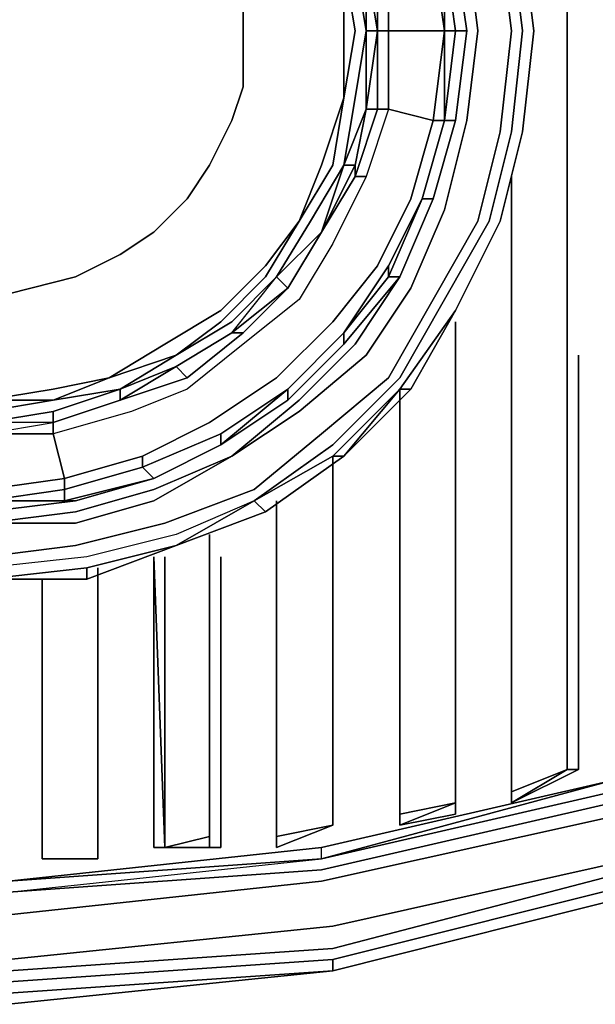
# Model space of a CAD drawing. Units: millimetres. Extents: x 0 to 7, y -16 to 0.
# Drawn here: x 3.5 to 4.5, y -16 to -14.3 of the extents above; entities that cross this region are included whole.
import ezdxf

# ---------------------------------------------------------------- set-up
doc = ezdxf.new("R2010")
doc.units = ezdxf.units.MM
doc.layers.get('0').update_dxf_attribs({"true_color": 0x5890e1})

msp = doc.modelspace()

# ---------------------------------------------------------------- linework, layer by layer
at = {"color": 215}
for points in [[(3.5126, -15.9664), (4.0848, -15.9073), (4.6176, -15.7885), (5.111, -15.5716), (5.5649, -15.2951), (5.9789, -14.9403), (6.3342, -14.5258), (6.6107, -14.0719), (6.8276, -13.5785), (6.9459, -13.0452), (6.9261, -12.5518), (6.9261, -12.5321), (6.9261, -12.5124), (6.9064, -12.5124), (6.8867, -12.4927), (6.867, -12.4927)], [(3.5126, -15.8876), (4.0651, -15.8279), (4.5979, -15.7096), (5.0715, -15.4928), (5.5249, -15.2163), (5.9197, -14.8806), (6.2554, -14.4864), (6.5313, -14.0324), (6.7487, -13.5588), (6.867, -13.0452), (6.867, -12.7298)], [(4.4988, -12.7495), (4.4988, -15.6308), (4.4002, -15.6702), (4.4988, -15.6308)], [(4.5185, -14.9003), (4.5185, -15.6308), (4.4988, -15.6308), (4.4988, -12.7495)], [(4.4988, -15.6308), (4.4988, -12.7495)], [(4.4988, -12.7495), (4.4988, -15.6308)], [(4.4988, -12.7495), (4.4988, -15.6308)], [(4.4988, -15.6308), (4.4988, -12.7495)], [(4.4988, -12.7495), (4.4988, -15.6308)], [(4.4988, -15.6308), (4.4988, -12.7495)], [(4.4988, -12.7495), (4.4988, -15.6308)], [(4.4988, -12.7495), (4.4988, -15.6308)], [(4.4988, -15.6308), (4.4988, -12.7495)], [(4.4988, -12.7495), (4.4988, -15.6308)], [(4.4988, -15.6308), (4.4988, -12.7495)], [(4.4988, -15.6308), (4.4988, -12.7495)], [(4.4988, -12.7495), (4.4988, -15.6308)], [(7.005, -13.0452), (6.867, -13.5982), (7.005, -13.0452), (6.9853, -13.0452), (6.8473, -13.5982), (6.6305, -14.0916), (6.3539, -14.5455), (5.9986, -14.96), (5.5846, -15.3148), (5.1307, -15.5914), (4.6176, -15.8082), (4.0848, -15.9467), (3.5126, -15.9861)], [(4.282, -14.3281), (4.1834, -14.3281), (4.282, -14.3281), (4.2622, -14.1901), (4.2228, -14.0521)], [(4.1834, -14.3281), (4.1834, -14.2098), (4.2622, -14.1901), (4.282, -14.3281), (4.2622, -14.4864), (4.2228, -14.6244), (4.1637, -14.7426), (4.0848, -14.8412), (3.9857, -14.9403), (3.8674, -15.0191), (3.7492, -15.0783), (3.6112, -15.1177), (3.4727, -15.1374), (3.4727, -15.0389), (3.5915, -15.0389), (3.6112, -15.1177)], [(4.2622, -14.4864), (4.1834, -14.4661), (4.144, -14.5849), (4.0848, -14.7032), (4.0257, -14.8018), (3.9266, -14.8806), (3.828, -14.96), (3.7295, -14.9994), (3.5915, -15.0389), (3.6112, -15.1177), (3.7492, -15.0783), (3.8674, -15.0191), (3.9857, -14.9403), (4.0848, -14.8412), (4.1637, -14.7426), (4.2228, -14.6244), (4.2622, -14.4864), (4.1834, -14.4661), (4.144, -14.5849), (4.0848, -14.7032), (4.0257, -14.8018), (3.9266, -14.8806), (3.828, -14.96), (3.7295, -14.9994), (3.5915, -15.0389)], [(2.9596, -15.9073), (3.5126, -15.9664), (4.0848, -15.9073), (4.6176, -15.7885), (5.111, -15.5716), (5.5649, -15.2951), (5.9789, -14.9403), (6.3342, -14.5258), (5.9789, -14.9403)], [(4.4002, -14.5849), (4.4002, -15.6702)], [(4.4002, -15.6899), (4.4002, -15.6702), (4.4002, -14.6046)], [(1.5392, -15.1768), (1.9729, -15.4534), (2.4662, -15.6505), (2.9793, -15.7688), (3.5126, -15.8279), (4.0651, -15.7688), (4.5782, -15.6505), (5.0518, -15.4534), (5.4855, -15.1768), (5.8803, -14.8412)], [(4.4002, -15.6899), (4.5185, -15.6308), (4.5185, -14.9003), (4.5185, -15.6308), (4.4988, -15.6308)], [(5.9789, -14.9403), (5.5649, -15.2951), (5.111, -15.5716), (4.6176, -15.7885), (4.0848, -15.9073), (3.5126, -15.9664), (2.9596, -15.9073)], [(4.2031, -14.96), (4.2031, -15.7096), (4.2031, -14.96), (4.2031, -15.7096), (4.2031, -15.7293)], [(1.0064, -14.9994), (1.4204, -15.3543), (1.8743, -15.6308), (2.3874, -15.8476), (2.9399, -15.9861), (3.5126, -16.0453), (4.0848, -15.9861)], [(3.3347, -15.0389), (3.4727, -15.0389), (3.4727, -15.1374), (3.3347, -15.1177), (3.3347, -15.0389), (3.4727, -15.0389), (3.4727, -15.1374), (3.6112, -15.1177), (3.5915, -15.0389), (3.4727, -15.0389)], [(4.0848, -15.0783), (4.0848, -15.7293)], [(4.2031, -15.7293), (4.2031, -15.0783)], [(4.2031, -15.0783), (4.2031, -15.7293), (4.2031, -15.098)], [(4.3017, -15.1768), (4.3017, -15.6899)], [(3.7689, -15.7688), (3.7689, -15.2557), (3.7886, -15.7688)], [(3.7689, -15.7688), (3.7689, -15.2557)], [(3.7886, -15.7688), (3.7689, -15.2557), (3.7689, -15.7688)], [(3.8674, -15.749), (3.8674, -15.7688), (3.8872, -15.7688), (3.8872, -15.2557), (3.8872, -15.7688), (3.7689, -15.7688), (3.7886, -15.7688), (3.7886, -15.2557), (3.7886, -15.7688)], [(3.8674, -15.749), (3.8674, -15.7688), (3.7886, -15.7688), (3.7886, -15.2557), (3.7886, -15.7688)], [(3.8872, -15.2557), (3.8872, -15.7688)], [(3.6703, -15.2754), (3.6703, -15.7885)], [(3.6703, -15.7885), (3.6703, -15.2754)], [(3.6703, -15.7885), (3.6703, -15.2754)], [(5.1307, -15.6111), (5.6043, -15.3345), (5.1504, -15.6308), (4.6373, -15.8476), (4.0848, -15.9861)], [(4.4002, -15.6899), (4.4002, -15.3345)], [(4.6373, -15.8279), (4.6373, -15.8476), (5.1504, -15.6308), (4.6373, -15.8476), (5.1504, -15.6308), (5.624, -15.3543), (5.1504, -15.6308), (4.6373, -15.8476), (4.0848, -15.9861)], [(4.0848, -15.9861), (4.6373, -15.8476), (5.1504, -15.6308), (5.624, -15.3543)], [(4.0651, -15.7688), (4.5782, -15.6505), (5.0518, -15.4534)], [(5.0518, -15.4534), (4.5782, -15.6505), (4.0651, -15.7688), (4.5782, -15.6505), (4.0651, -15.7885), (4.5782, -15.6702), (4.5782, -15.6505), (5.0518, -15.4534), (5.0518, -15.4731), (4.5782, -15.6702)], [(3.9857, -15.7688), (3.9857, -15.749), (3.9857, -15.5322)], [(4.0848, -15.9664), (4.6373, -15.8279), (4.6373, -15.8476), (4.0848, -15.9861), (4.6373, -15.8476), (5.1504, -15.6308), (5.1307, -15.6111), (4.6373, -15.8279)], [(4.4988, -15.6308), (4.5185, -15.6308), (4.4002, -15.6899)], [(4.4002, -15.6899), (4.4988, -15.6308)], [(4.4988, -15.6308), (4.4002, -15.6899)], [(4.4002, -15.6899), (4.4988, -15.6308)], [(4.4988, -15.6308), (4.4002, -15.6899)], [(4.4002, -15.6702), (4.4988, -15.6308)], [(4.4988, -15.6308), (4.4002, -15.6702)], [(4.4002, -15.6702), (4.4988, -15.6308)], [(4.4002, -15.6702), (4.4988, -15.6308)], [(4.4002, -15.6702), (4.4988, -15.6308)], [(4.4002, -15.6702), (4.4988, -15.6308)], [(4.4988, -15.6308), (4.4002, -15.6702)], [(4.4002, -15.6702), (4.4988, -15.6308)], [(4.4988, -15.6308), (4.4002, -15.6702)], [(4.4002, -15.6702), (4.4988, -15.6308)], [(4.4988, -15.6308), (4.4002, -15.6702)], [(4.4988, -15.6308), (4.4002, -15.6702)], [(4.5782, -15.6899), (4.0651, -15.8082), (3.5126, -15.8476), (4.0651, -15.7885), (4.5782, -15.6505), (4.0651, -15.7885), (4.5782, -15.6702), (4.0651, -15.7885), (3.5126, -15.8279), (3.5126, -15.8476), (4.0651, -15.7885), (4.0651, -15.7688), (3.5126, -15.8279), (4.0651, -15.7688), (3.5126, -15.8279), (2.9793, -15.7885), (2.9793, -15.7688), (3.5126, -15.8279), (2.9793, -15.7688), (3.5126, -15.8279), (2.9793, -15.7688), (2.4662, -15.6505)], [(3.5126, -15.8476), (4.0651, -15.7885), (4.0651, -15.7688), (4.5782, -15.6505)], [(4.4002, -15.6702), (4.4002, -15.6899)], [(4.4002, -15.6899), (4.4002, -15.6702)], [(4.4002, -15.6899), (4.4002, -15.6702)], [(4.4002, -15.6702), (4.4002, -15.6899)], [(4.4002, -15.6899), (4.4002, -15.6702)], [(4.4002, -15.6899), (4.4002, -15.6702)], [(4.4002, -15.6899), (4.4002, -15.6702)], [(4.4002, -15.6899), (4.4002, -15.6702)], [(4.4002, -15.6899), (4.4002, -15.6702)], [(4.4002, -15.6702), (4.4002, -15.6899)], [(4.4002, -15.6899), (4.4002, -15.6702)], [(4.4002, -15.6702), (4.4002, -15.6899)], [(4.3017, -15.6899), (4.3017, -15.7096), (4.2031, -15.7293)], [(4.2031, -15.7293), (4.3017, -15.6899)], [(4.3017, -15.6899), (4.2031, -15.7293)], [(4.2031, -15.7293), (4.3017, -15.6899)], [(4.2031, -15.7293), (4.3017, -15.6899)], [(4.2031, -15.7293), (4.3017, -15.6899)], [(4.3017, -15.6899), (4.2031, -15.7293)], [(4.2031, -15.7293), (4.3017, -15.6899)], [(4.3017, -15.6899), (4.2031, -15.7293)], [(4.2031, -15.7293), (4.3017, -15.6899)], [(4.2031, -15.7293), (4.3017, -15.6899)], [(4.2031, -15.7293), (4.3017, -15.6899)], [(4.2031, -15.7293), (4.2031, -15.7096), (4.3017, -15.6899)], [(4.3017, -15.6899), (4.2031, -15.7293)], [(4.2031, -15.7293), (4.3017, -15.7096), (4.3017, -15.6899)], [(4.2031, -15.7096), (4.2031, -15.7293)], [(4.2031, -15.7096), (4.2031, -15.7293)], [(4.2031, -15.7293), (4.2031, -15.7096)], [(4.2031, -15.7293), (4.2031, -15.7096)], [(4.2031, -15.7096), (4.2031, -15.7293)], [(4.2031, -15.7096), (4.2031, -15.7293)], [(4.2031, -15.7293), (4.2031, -15.7096)], [(4.2031, -15.7096), (4.2031, -15.7293)], [(4.2031, -15.7293), (4.2031, -15.7096)], [(4.2031, -15.7293), (4.2031, -15.7096)], [(4.2031, -15.7096), (4.2031, -15.7293)], [(4.0848, -15.7293), (3.9857, -15.7688)], [(3.9857, -15.7688), (4.0848, -15.7293)], [(4.0848, -15.7293), (3.9857, -15.7688)], [(3.9857, -15.7688), (3.9857, -15.749), (4.0848, -15.7293)], [(3.9857, -15.7688), (3.9857, -15.749), (4.0848, -15.7293)], [(3.9857, -15.749), (4.0848, -15.7293)], [(4.0848, -15.7293), (3.9857, -15.749)], [(3.9857, -15.749), (4.0848, -15.7293)], [(4.0848, -15.7293), (3.9857, -15.749)], [(3.9857, -15.749), (4.0848, -15.7293)], [(3.9857, -15.749), (4.0848, -15.7293)], [(3.9857, -15.749), (4.0848, -15.7293)], [(4.0848, -15.7293), (3.9857, -15.749)], [(3.9857, -15.749), (4.0848, -15.7293)], [(4.0848, -15.7293), (3.9857, -15.749)], [(3.9857, -15.749), (4.0848, -15.7293), (3.9857, -15.7688)], [(3.7886, -15.7688), (3.8674, -15.7688), (3.8674, -15.749)], [(3.7886, -15.7688), (3.8674, -15.749)], [(3.8674, -15.749), (3.7886, -15.7688)], [(3.7886, -15.7688), (3.8674, -15.749)], [(3.8674, -15.749), (3.7886, -15.7688)], [(3.7886, -15.7688), (3.8674, -15.749)], [(3.7886, -15.7688), (3.8674, -15.749)], [(3.7886, -15.7688), (3.8674, -15.749)], [(3.7886, -15.7688), (3.8674, -15.749)], [(3.8674, -15.749), (3.7886, -15.7688)], [(3.8674, -15.749), (3.7886, -15.7688)], [(3.7886, -15.7688), (3.8674, -15.749), (3.8674, -15.7688), (3.8674, -15.749)], [(3.5126, -15.8279), (4.0651, -15.7885), (4.0651, -15.7688), (3.5126, -15.8279), (2.9793, -15.7688)], [(4.0651, -15.7885), (3.5126, -15.8279), (4.0651, -15.7688)], [(3.7886, -15.7688), (3.7689, -15.7688)], [(3.8872, -15.7688), (3.8674, -15.7688)], [(3.5718, -15.7885), (3.6703, -15.7885)], [(3.6703, -15.7885), (3.5718, -15.7885)], [(3.5718, -15.7885), (3.6703, -15.7885)], [(3.6703, -15.7885), (3.5718, -15.7885)], [(3.5718, -15.7885), (3.6703, -15.7885)], [(3.6703, -15.7885), (3.5718, -15.7885)], [(3.6703, -15.7885), (3.5718, -15.7885)], [(3.5718, -15.7885), (3.6703, -15.7885)], [(3.6703, -15.7885), (3.5718, -15.7885)], [(3.5718, -15.7885), (3.6703, -15.7885)], [(3.6703, -15.7885), (3.5718, -15.7885)], [(3.5718, -15.7885), (3.6506, -15.7885), (3.6703, -15.7885)], [(3.6703, -15.7885), (3.6506, -15.7885), (3.5718, -15.7885)], [(4.6373, -15.8476), (4.0848, -15.9861), (3.5126, -16.0256), (3.5126, -16.0059), (3.5126, -16.0256), (2.9399, -15.9861), (2.9399, -15.9664), (3.5126, -16.0059), (2.9399, -15.9664), (2.4071, -15.8279)], [(3.5126, -16.0453), (4.0848, -15.9861), (3.5126, -16.0256), (4.0848, -15.9861), (4.0848, -15.9664), (3.5126, -16.0059)]]:
    msp.add_lwpolyline(points, dxfattribs=at)
for points in [[(4.4988, -12.7495), (4.4988, -15.6308)], [(4.4988, -12.7495), (4.4988, -15.6308)], [(4.4988, -12.7495), (4.4988, -15.6308)], [(4.4988, -12.7495), (4.4988, -15.6308)], [(4.4988, -12.7495), (4.4988, -15.6308)], [(4.2622, -14.4864), (4.282, -14.3281), (4.1834, -14.3281), (4.1834, -14.4661)], [(4.4002, -15.6702), (4.4002, -14.5849)], [(4.4002, -15.6702), (4.4002, -14.5849)], [(4.4002, -15.6702), (4.4002, -14.5849)], [(4.4002, -14.5849), (4.4002, -15.6702)], [(4.4002, -15.6702), (4.4002, -14.5849)], [(4.4002, -15.6702), (4.4002, -14.5849)], [(4.4002, -14.5849), (4.4002, -15.6702)], [(4.4002, -14.5849), (4.4002, -15.6702)], [(4.4002, -14.5849), (4.4002, -15.6702)], [(4.4002, -14.5849), (4.4002, -15.6702)], [(4.4002, -15.6702), (4.4002, -14.6046)], [(4.3017, -14.8412), (4.3017, -15.6899)], [(4.3017, -14.8412), (4.3017, -15.6899)], [(4.3017, -14.8412), (4.3017, -15.6899)], [(4.3017, -14.8412), (4.3017, -15.6899)], [(4.3017, -14.8412), (4.3017, -15.6899)], [(4.3017, -14.8412), (4.3017, -15.6899)], [(4.3017, -15.6899), (4.3017, -14.8412)], [(4.3017, -15.6899), (4.3017, -14.8412)], [(4.3017, -14.8412), (4.3017, -15.6899)], [(4.3017, -14.8412), (4.3017, -15.6899)], [(4.3017, -14.8412), (4.3017, -15.6899)], [(4.3017, -14.8412), (4.3017, -15.6899)], [(4.5185, -15.6308), (4.5185, -14.9003)], [(4.2031, -15.7096), (4.2031, -14.96)], [(4.2031, -15.7096), (4.2031, -14.96)], [(4.2031, -14.96), (4.2031, -15.7096), (4.2031, -15.7293), (4.2031, -15.7096)], [(4.2031, -15.7293), (4.2031, -14.9797)], [(4.2031, -14.9797), (4.2031, -15.7293)], [(4.2031, -15.7293), (4.2031, -14.9797)], [(4.2031, -14.9797), (4.2031, -15.7293)], [(4.2031, -14.9797), (4.2031, -15.7293), (4.3017, -15.6899), (4.2031, -15.7293)], [(4.2031, -14.9797), (4.2031, -15.7293)], [(4.2031, -14.9797), (4.2031, -15.7293)], [(4.0848, -15.7293), (4.0848, -15.0783)], [(4.0848, -15.7293), (4.0848, -15.0783)], [(4.0848, -15.7293), (4.0848, -15.0783)], [(4.0848, -15.7293), (4.0848, -15.0783)], [(4.0848, -15.7293), (4.0848, -15.0783)], [(4.0848, -15.7293), (4.0848, -15.0783)], [(4.0848, -15.7293), (4.0848, -15.0783)], [(4.0848, -15.7293), (4.0848, -15.0783)], [(4.0848, -15.0783), (4.0848, -15.7293)], [(4.0848, -15.0783), (4.0848, -15.7293)], [(4.0848, -15.0783), (4.0848, -15.7293)], [(4.0848, -15.0783), (4.0848, -15.7293)], [(4.0848, -15.0783), (4.0848, -15.7293)], [(4.0848, -15.0783), (4.0848, -15.7293)], [(4.2031, -15.7293), (4.2031, -15.098)], [(3.9857, -15.749), (3.9857, -15.1571)], [(3.9857, -15.749), (3.9857, -15.1571)], [(3.9857, -15.1571), (3.9857, -15.749)], [(3.9857, -15.749), (3.9857, -15.1571)], [(3.9857, -15.1571), (3.9857, -15.749)], [(3.9857, -15.1571), (3.9857, -15.749)], [(3.9857, -15.1571), (3.9857, -15.749), (3.9857, -15.7688), (3.9857, -15.749)], [(3.9857, -15.1571), (3.9857, -15.749)], [(3.9857, -15.1571), (3.9857, -15.749)], [(4.3017, -15.6899), (4.3017, -15.1768)], [(4.3017, -15.1768), (4.3017, -15.6899)], [(3.8674, -15.2163), (3.8674, -15.749)], [(3.8674, -15.2163), (3.8674, -15.749)], [(3.8674, -15.749), (3.8674, -15.2163)], [(3.8674, -15.749), (3.8674, -15.2163)], [(3.8674, -15.749), (3.8674, -15.2163)], [(3.8674, -15.2163), (3.8674, -15.749)], [(3.8674, -15.749), (3.8674, -15.2163)], [(3.8674, -15.749), (3.8674, -15.2163)], [(3.8674, -15.2163), (3.8674, -15.749)], [(3.8674, -15.2163), (3.8674, -15.749)], [(3.8674, -15.2163), (3.8674, -15.749)], [(3.8674, -15.2163), (3.8674, -15.749)], [(3.8674, -15.2163), (3.8674, -15.749)], [(3.8674, -15.2163), (3.8674, -15.749)], [(3.8674, -15.2163), (3.8674, -15.749)], [(3.7689, -15.2557), (3.7689, -15.7688)], [(3.7689, -15.7688), (3.7886, -15.7688), (3.7689, -15.2557)], [(3.7886, -15.2557), (3.7886, -15.7688)], [(3.7886, -15.2557), (3.7886, -15.7688)], [(3.7886, -15.2557), (3.7886, -15.7688)], [(3.7886, -15.7688), (3.7886, -15.2557)], [(3.7886, -15.7688), (3.7886, -15.2557)], [(3.7886, -15.2557), (3.7886, -15.7688)], [(3.7886, -15.2557), (3.7886, -15.7688)], [(3.7886, -15.2557), (3.7886, -15.7688)], [(3.7886, -15.2557), (3.7886, -15.7688)], [(3.8872, -15.2557), (3.8872, -15.7688)], [(3.6506, -15.7885), (3.5718, -15.7885), (3.6703, -15.7885), (3.6703, -15.2754), (3.6703, -15.7688), (3.6703, -15.7885)], [(3.6703, -15.7885), (3.6703, -15.2754)], [(3.6703, -15.7885), (3.6703, -15.2754)], [(3.6703, -15.2754), (3.6703, -15.7885)], [(3.6703, -15.7885), (3.6703, -15.2754)], [(3.6703, -15.2754), (3.6703, -15.7885)], [(3.6703, -15.2754), (3.6703, -15.7688)], [(3.6703, -15.2754), (3.6703, -15.7885)], [(3.6703, -15.2754), (3.6703, -15.7885)], [(3.5718, -15.7885), (3.5718, -15.2951)], [(3.5718, -15.7885), (3.5718, -15.2951)], [(3.5718, -15.7885), (3.5718, -15.2951), (3.5718, -15.7688)], [(3.5718, -15.2951), (3.5718, -15.7885), (3.5718, -15.7688)], [(3.5718, -15.2951), (3.5718, -15.7885)], [(3.5718, -15.7885), (3.5718, -15.2951)], [(3.5718, -15.2951), (3.5718, -15.7885)], [(3.5718, -15.2951), (3.5718, -15.7885)], [(3.5718, -15.2951), (3.5718, -15.7688), (3.5718, -15.7885)], [(4.4002, -15.3345), (4.4002, -15.6899)], [(4.4002, -15.6899), (4.4002, -15.3345)], [(3.9857, -15.5322), (3.9857, -15.749), (3.9857, -15.7688)], [(3.9857, -15.749), (3.9857, -15.5322), (3.9857, -15.7688)], [(4.4002, -15.6899), (4.4988, -15.6308)], [(4.4002, -15.6702), (4.4988, -15.6308)], [(4.5185, -15.6308), (4.4988, -15.6308)], [(4.0651, -15.7688), (4.5782, -15.6505)], [(4.5782, -15.6899), (4.0651, -15.8082)], [(4.3017, -15.6899), (4.2031, -15.7096)], [(4.2031, -15.7096), (4.2031, -15.7293), (4.3017, -15.6899)], [(4.2031, -15.7293), (4.3017, -15.6899)], [(4.2031, -15.7096), (4.3017, -15.6899)], [(4.5979, -15.7096), (4.0651, -15.8279)], [(4.2031, -15.7096), (4.2031, -15.7293)], [(4.2031, -15.7096), (4.2031, -15.7293)], [(3.9857, -15.749), (4.0848, -15.7293)], [(3.9857, -15.749), (4.0848, -15.7293)], [(3.8674, -15.749), (3.7886, -15.7688)], [(3.7886, -15.7688), (3.8674, -15.749)], [(3.8674, -15.749), (3.8674, -15.7688)], [(3.8674, -15.7688), (3.8674, -15.749)], [(3.8674, -15.7688), (3.8674, -15.749)], [(3.8674, -15.7688), (3.8674, -15.749)], [(3.8674, -15.7688), (3.8674, -15.749)], [(3.9857, -15.749), (3.9857, -15.7688)], [(4.0651, -15.7688), (3.5126, -15.8279)], [(3.6703, -15.7688), (3.6703, -15.7885)], [(3.7886, -15.7688), (3.7689, -15.7688)], [(3.7689, -15.7688), (3.8872, -15.7688), (3.8674, -15.7688), (3.7886, -15.7688)], [(3.7886, -15.7688), (3.7689, -15.7688)], [(3.8674, -15.7688), (3.7886, -15.7688)], [(3.7886, -15.7688), (3.8674, -15.7688)], [(3.7886, -15.7688), (3.8674, -15.7688)], [(3.8674, -15.7688), (3.8872, -15.7688)], [(3.8872, -15.7688), (3.8674, -15.7688)], [(3.6703, -15.7885), (3.5718, -15.7885)], [(3.6703, -15.7885), (3.5718, -15.7885)], [(3.5718, -15.7885), (3.6703, -15.7885)], [(4.0651, -15.8082), (3.5126, -15.8476)], [(4.6176, -15.8082), (4.0848, -15.9467)], [(4.0651, -15.8279), (3.5126, -15.8876)], [(4.0848, -15.9664), (4.6373, -15.8279)], [(4.0848, -15.9664), (4.0848, -15.9861), (4.6373, -15.8476), (4.0848, -15.9861)], [(4.0848, -15.9467), (3.5126, -15.9861)], [(3.5126, -16.0059), (4.0848, -15.9664)], [(4.0848, -15.9861), (3.5126, -16.0256)], [(3.5126, -16.0256), (4.0848, -15.9861), (3.5126, -16.0453)]]:
    msp.add_lwpolyline(points, close=True, dxfattribs=at)
at = {"color": 175}
for points in [[(3.6309, -15.236), (3.7886, -15.1966), (3.9463, -15.1374), (4.0651, -15.0389), (4.1834, -14.9403), (4.2622, -14.8018), (4.3411, -14.6638), (4.3805, -14.5061), (4.4002, -14.3281), (4.3805, -14.1704), (4.3411, -14.0127), (4.2622, -13.8742), (4.1834, -13.7362), (4.0651, -13.6376), (3.9463, -13.5385), (3.7886, -13.4597), (3.6309, -13.4203)], [(4.1045, -14.5652), (4.1243, -14.4464), (4.144, -14.3281), (4.1243, -14.2098), (4.1045, -14.1113), (4.0454, -13.9925), (3.9857, -13.9136), (3.9069, -13.8348), (3.8083, -13.7559), (3.9069, -13.8151), (3.8083, -13.7362), (3.828, -13.7362), (3.7097, -13.6771), (3.828, -13.7362), (3.8083, -13.7362), (3.9069, -13.8151), (3.8083, -13.7362), (3.828, -13.7362)], [(3.5915, -13.6968), (3.69, -13.7165), (3.8083, -13.7756), (3.8872, -13.8348), (3.966, -13.9136), (4.0257, -14.0127), (4.0848, -14.1113), (4.1045, -14.2098), (4.1243, -14.3281), (4.1045, -14.4464), (4.0848, -14.5652), (4.0257, -14.6638), (4.0651, -14.5652), (4.1045, -14.4464), (4.1045, -14.3281), (4.1045, -14.2296), (4.0651, -14.1113), (4.0257, -14.0127), (3.966, -13.9333), (3.8872, -13.8545), (3.7886, -13.7756), (3.69, -13.7362)], [(4.282, -14.3281), (4.282, -14.1901), (4.2622, -14.1901), (4.2228, -14.0521), (4.1637, -13.9333), (4.0848, -13.8151), (3.9857, -13.7165)], [(4.2031, -13.7362), (4.282, -13.8545), (4.3608, -14.0127), (4.4002, -14.1704), (4.4199, -14.3281), (4.4002, -14.5061), (4.3608, -14.6638), (4.282, -14.8018), (4.2031, -14.9403), (4.0848, -15.0586), (3.9463, -15.1571), (3.8083, -15.2163), (3.6506, -15.2557), (3.4727, -15.2754), (3.2952, -15.2557), (3.1375, -15.2163), (2.999, -15.1571), (2.861, -15.0586)], [(3.9463, -15.1571), (4.0848, -15.0586), (4.2031, -14.9403), (4.282, -14.8018), (4.3608, -14.6638), (4.4002, -14.5061), (4.4199, -14.3281), (4.4002, -14.1704), (4.3608, -14.0127), (4.282, -13.8545), (4.2031, -13.7362)], [(3.6309, -13.9136), (3.5521, -13.8742), (3.4727, -13.8742), (3.3938, -13.8742), (3.315, -13.9136), (3.2361, -13.9333), (3.177, -13.9925), (3.1178, -14.0324), (3.0784, -14.1113), (3.039, -14.1704), (3.0193, -14.2493), (3.0193, -14.3281), (3.0193, -14.4267), (3.039, -14.4864), (3.0784, -14.5652), (3.1178, -14.6244), (3.177, -14.6835), (3.2361, -14.7229), (3.315, -14.7623), (3.3938, -14.7821), (3.4727, -14.8018), (3.5521, -14.7821), (3.6309, -14.7623)], [(3.6309, -14.7623), (3.7097, -14.7229), (3.7689, -14.6835), (3.828, -14.6244), (3.8674, -14.5652), (3.9069, -14.4864), (3.9266, -14.4267), (3.9266, -14.3281), (3.9266, -14.2493), (3.9069, -14.1704), (3.8674, -14.1113), (3.828, -14.0324), (3.7689, -13.9925), (3.7097, -13.9333), (3.6309, -13.9136)], [(4.1243, -14.0916), (4.1045, -14.0916), (4.144, -14.2098), (4.1637, -14.2098), (4.1637, -14.3281), (4.1834, -14.3281), (4.1834, -14.2098), (4.144, -14.0916)], [(4.3214, -14.1704), (4.3411, -14.3281), (4.3214, -14.4864), (4.282, -14.6441), (4.2228, -14.7821), (4.144, -14.9003), (4.0257, -14.9994), (3.9069, -15.0783), (4.0257, -14.9797), (4.1243, -14.8806), (4.2031, -14.7623), (4.2622, -14.6244), (4.2425, -14.6244), (4.282, -14.4864), (4.2622, -14.4864)], [(3.9463, -15.1571), (3.966, -15.1768), (4.1045, -15.0783), (3.966, -15.1768), (4.1045, -15.0783), (3.966, -15.1768), (4.1045, -15.0783), (4.0848, -15.0783), (3.9463, -15.1571), (4.0848, -15.0586), (4.2031, -14.9403), (4.282, -14.8018), (4.3608, -14.6638), (4.4002, -14.5061), (4.4199, -14.3281), (4.4002, -14.1704)], [(4.4397, -14.3281), (4.4199, -14.1704)], [(4.4199, -14.1704), (4.4397, -14.3281)], [(4.2031, -14.7623), (4.2622, -14.6244), (4.2425, -14.6244), (4.1834, -14.7623), (4.1834, -14.7426), (4.1045, -14.8609), (4.1834, -14.7426), (4.1834, -14.7623), (4.2425, -14.6244), (4.2622, -14.6244), (4.2031, -14.7623), (4.2622, -14.6244), (4.3017, -14.4864), (4.282, -14.4864), (4.282, -14.3281), (4.282, -14.1901), (4.3017, -14.3281), (4.3214, -14.3281), (4.3017, -14.4864), (4.2622, -14.6244), (4.3017, -14.4864), (4.282, -14.4864), (4.2425, -14.6244), (4.282, -14.4864), (4.3017, -14.4864), (4.2622, -14.6244)], [(4.3214, -14.3281), (4.3017, -14.1901), (4.282, -14.1901), (4.3017, -14.3281), (4.282, -14.3281)], [(4.282, -14.4864), (4.3017, -14.3281), (4.3214, -14.3281), (4.3017, -14.4864), (4.3214, -14.3281), (4.3017, -14.1901), (4.3214, -14.3281)], [(4.1637, -14.2098), (4.144, -14.2098), (4.1637, -14.3281)], [(4.144, -14.3281), (4.144, -14.2098), (4.1637, -14.3281), (4.1637, -14.4661), (4.1834, -14.4661), (4.1834, -14.3281)], [(2.8413, -14.2296), (2.8413, -14.3281), (2.8413, -14.4464), (2.8807, -14.5652), (2.9202, -14.6638), (2.9793, -14.7426), (3.0587, -14.8215), (3.1573, -14.8806), (3.2558, -14.9403), (3.3544, -14.96), (3.4727, -14.9797), (3.3544, -14.9797), (3.4727, -14.9994), (3.5915, -14.9797), (3.4727, -14.9797), (3.5915, -14.96)], [(3.9266, -14.2493), (3.9266, -14.3281), (3.9266, -14.2493)], [(4.144, -14.5849), (4.1243, -14.5849), (4.1637, -14.4661), (4.144, -14.4661), (4.144, -14.3281), (4.1243, -14.4464), (4.144, -14.3281), (4.144, -14.4661), (4.1045, -14.5652), (4.0454, -14.6638), (4.1045, -14.5652), (4.0651, -14.6835), (3.9857, -14.7623), (4.0651, -14.6835)], [(4.1637, -14.3281), (4.144, -14.4661), (4.1243, -14.5652)], [(4.3017, -14.3281), (4.282, -14.4864)], [(4.282, -14.3281), (4.3017, -14.3281)], [(4.3214, -14.3281), (4.3017, -14.4864)], [(4.4199, -14.5061), (4.4397, -14.3281)], [(4.1637, -14.4661), (4.1243, -14.5849), (4.1243, -14.5652), (4.0651, -14.6835)], [(4.0651, -14.6835), (4.1045, -14.5652), (4.144, -14.4661)], [(4.1243, -14.5652), (4.144, -14.4661), (4.1637, -14.4661)], [(3.9857, -14.9403), (4.0848, -14.8412), (4.1637, -14.7426), (4.2228, -14.6244), (4.2622, -14.4864), (4.282, -14.4864)], [(4.3805, -14.6638), (4.4199, -14.5061)], [(4.0651, -14.6835), (4.1045, -14.5652), (4.0454, -14.6638), (3.9857, -14.7623), (4.0651, -14.6835), (4.0054, -14.7821), (3.9266, -14.8609)], [(4.0651, -14.6835), (4.1243, -14.5652), (4.1243, -14.5849)], [(4.1243, -14.5849), (4.144, -14.5849), (4.0848, -14.7032), (4.0257, -14.8018), (3.9266, -14.8806), (3.828, -14.96), (3.7295, -14.9994), (3.5915, -15.0389), (3.5915, -15.0191), (3.7097, -14.9797), (3.828, -14.9403), (3.8083, -14.92)], [(4.1045, -14.8806), (4.2031, -14.7623), (4.1834, -14.7623), (4.2425, -14.6244), (4.1834, -14.7426)], [(3.69, -14.9403), (3.5915, -14.96), (3.4727, -14.9797), (3.3544, -14.96), (3.2558, -14.9403), (3.1573, -14.8806), (3.0587, -14.8215), (2.9793, -14.7426), (2.9202, -14.6638), (2.9793, -14.7426), (3.0587, -14.8215)], [(3.9857, -14.7623), (4.0054, -14.7821), (3.9069, -14.8609), (3.9857, -14.7623), (3.9069, -14.8412), (3.8083, -14.9003), (3.8872, -14.8412), (3.966, -14.7623), (4.0257, -14.6638), (3.966, -14.7426), (3.8872, -14.8215), (3.7886, -14.8806), (3.69, -14.9403), (3.8083, -14.9003), (3.7097, -14.96)], [(4.3017, -14.8215), (4.3805, -14.6638)], [(4.3805, -14.6638), (4.3017, -14.8215)], [(4.3805, -14.6638), (4.3017, -14.8215)], [(3.828, -14.9403), (3.9266, -14.8609), (3.9069, -14.8609), (3.9857, -14.7623), (4.0054, -14.7821), (4.0651, -14.6835)], [(4.0054, -14.9797), (3.8872, -15.0586), (4.0054, -14.9797), (4.1045, -14.8806), (4.2031, -14.7623), (4.1045, -14.8806)], [(3.9069, -14.8609), (3.9857, -14.7623), (4.0054, -14.7821)], [(4.3017, -14.8215), (4.2228, -14.96), (4.2031, -14.96)], [(4.2031, -14.96), (4.2228, -14.96), (4.3017, -14.8215)], [(4.3017, -14.8215), (4.2228, -14.96)], [(4.0054, -14.9797), (4.1045, -14.8806), (4.1045, -14.8609), (4.0054, -14.96), (4.0054, -14.9797), (3.8872, -15.0586)], [(4.1045, -14.8806), (4.0054, -14.9797)], [(3.8083, -14.9003), (3.7097, -14.96), (3.5915, -14.9797), (3.69, -14.9403)], [(3.5915, -14.9797), (3.7097, -14.96), (3.8083, -14.9003)], [(3.7097, -14.96), (3.5915, -14.9994), (3.4727, -15.0191), (3.3544, -14.9994), (3.2361, -14.96), (3.1375, -14.92)], [(3.7097, -14.96), (3.8083, -14.92), (3.828, -14.9403), (3.7097, -14.9797)], [(3.6506, -15.2557), (3.4727, -15.2754), (3.2952, -15.2557), (3.1375, -15.2163), (2.999, -15.1571), (2.861, -15.0586), (2.7428, -14.9403)], [(2.7625, -14.9403), (2.8807, -15.0389), (2.999, -15.1374), (3.1573, -15.1966), (3.2952, -15.236), (3.4727, -15.2557), (3.6309, -15.236)], [(3.5915, -14.9994), (3.7097, -14.96), (3.5915, -14.9797), (3.69, -14.9403), (3.5915, -14.96)], [(3.7689, -15.1177), (3.7492, -15.098), (3.8872, -15.0389), (3.7492, -15.098), (3.7492, -15.0783), (3.8674, -15.0191), (3.9857, -14.9403)], [(3.5915, -15.0191), (3.5915, -14.9994), (3.7097, -14.96)], [(3.7097, -14.96), (3.7097, -14.9797), (3.5915, -15.0191)], [(3.8872, -15.0389), (4.0054, -14.96), (3.8872, -15.0586), (3.7689, -15.1177), (3.8872, -15.0586), (3.8872, -15.0389), (3.7492, -15.098), (3.7492, -15.0783)], [(3.7689, -15.1177), (3.8872, -15.0586), (4.0054, -14.96)], [(4.0054, -14.96), (3.8872, -15.0586)], [(4.2031, -14.96), (4.1045, -15.0783), (4.0848, -15.0783)], [(4.0848, -15.0783), (4.1045, -15.0783), (4.2031, -14.96)], [(4.0848, -15.0783), (4.2031, -14.96), (4.1045, -15.0783), (4.2228, -14.96), (4.2031, -14.96)], [(3.3544, -14.9797), (3.4727, -14.9797), (3.5915, -14.9797)], [(3.3544, -15.0191), (3.4727, -15.0389), (3.5915, -15.0191), (3.4727, -15.0191), (3.5915, -14.9994), (3.5915, -15.0191), (3.4727, -15.0191)], [(3.5915, -15.0389), (3.5915, -15.0191), (3.5915, -14.9994), (3.4727, -15.0191), (3.3544, -14.9994)], [(4.1045, -15.0783), (3.966, -15.1768), (3.9463, -15.1571), (3.8083, -15.2163), (3.6506, -15.2557), (3.4727, -15.2754), (3.2952, -15.2557), (3.1375, -15.2163), (2.999, -15.1571), (2.861, -15.0586)], [(3.8872, -15.0586), (3.7689, -15.1177)], [(3.6309, -15.1966), (3.7689, -15.1571), (3.9069, -15.0783), (3.7689, -15.1374), (3.6309, -15.1768)], [(3.6112, -15.1571), (3.7689, -15.1177), (3.7492, -15.098), (3.6112, -15.1374)], [(3.315, -15.1571), (3.4727, -15.1571), (3.4727, -15.1768), (3.4727, -15.1571), (3.6112, -15.1571), (3.6309, -15.1571), (3.6112, -15.1571), (3.7689, -15.1177)], [(3.6112, -15.1374), (3.6112, -15.1177)], [(3.6309, -15.1571), (3.7689, -15.1177)], [(3.7886, -15.1966), (3.6309, -15.236), (3.4727, -15.2557), (3.2952, -15.236), (3.1573, -15.1966), (2.999, -15.1374)], [(2.999, -15.1374), (3.1573, -15.1966), (3.2952, -15.236), (3.4727, -15.2557), (3.6309, -15.236), (3.7886, -15.1966)], [(3.4727, -15.1768), (3.6309, -15.1571), (3.6112, -15.1571), (3.4727, -15.1571), (3.6112, -15.1374), (3.6112, -15.1571)], [(3.4727, -15.1966), (3.6309, -15.1966), (3.7689, -15.1571)], [(3.7689, -15.1571), (3.6309, -15.1966), (3.4727, -15.1966)], [(3.8083, -15.236), (3.9463, -15.1571), (3.8083, -15.2163), (3.6506, -15.2557)], [(3.9463, -15.1571), (3.966, -15.1768), (3.8083, -15.236), (3.966, -15.1768), (3.8083, -15.236)], [(3.6309, -15.1966), (3.4727, -15.1966), (3.6309, -15.1768)], [(3.8083, -15.236), (3.966, -15.1768)], [(3.8083, -15.236), (3.6506, -15.2951), (3.6506, -15.2754)], [(3.6506, -15.2754), (3.6506, -15.2951), (3.8083, -15.236)], [(3.6506, -15.2754), (3.8083, -15.236)], [(3.2952, -15.2754), (3.4727, -15.2951), (3.6506, -15.2951)]]:
    msp.add_lwpolyline(points, dxfattribs=at)
for points in [[(4.144, -13.7756), (4.2228, -13.8939), (4.282, -14.0324), (4.3214, -14.1704), (4.3411, -14.3281), (4.3214, -14.4864), (4.282, -14.6441), (4.2228, -14.7821), (4.144, -14.9003), (4.2228, -14.7821), (4.282, -14.6441), (4.3214, -14.4864), (4.3411, -14.3281), (4.3214, -14.1704), (4.282, -14.0324), (4.2228, -13.8939)], [(4.3805, -14.1704), (4.4002, -14.3281)], [(4.4397, -14.3281), (4.4199, -14.1704)], [(4.4397, -14.3281), (4.4199, -14.1704)], [(4.4199, -14.1704), (4.4397, -14.3281), (4.4199, -14.5061), (4.4397, -14.3281)], [(4.282, -14.3281), (4.2622, -14.1901), (4.282, -14.1901)], [(4.3214, -14.3281), (4.3017, -14.3281), (4.282, -14.1901), (4.3017, -14.1901)], [(4.3017, -14.1901), (4.3214, -14.3281)], [(4.1045, -14.2098), (4.1243, -14.3281)], [(4.1243, -14.2098), (4.144, -14.3281)], [(4.1637, -14.3281), (4.144, -14.2098), (4.1637, -14.2098)], [(4.144, -14.3281), (4.144, -14.2098)], [(4.1834, -14.3281), (4.1637, -14.3281), (4.1637, -14.2098), (4.1834, -14.2098)], [(4.1045, -14.3281), (4.1045, -14.2296)], [(3.9266, -14.3281), (3.9266, -14.4267)], [(4.1045, -14.4464), (4.1045, -14.3281)], [(4.1045, -14.4464), (4.1243, -14.3281)], [(4.144, -14.4661), (4.1637, -14.3281), (4.1637, -14.4661)], [(4.144, -14.3281), (4.1637, -14.3281)], [(4.144, -14.3281), (4.1637, -14.3281), (4.144, -14.4661)], [(4.1834, -14.4661), (4.1637, -14.4661), (4.1637, -14.3281), (4.1834, -14.3281)], [(4.2622, -14.4864), (4.282, -14.3281), (4.282, -14.4864)], [(4.282, -14.3281), (4.3017, -14.3281), (4.282, -14.4864)], [(4.3214, -14.3281), (4.3017, -14.4864)], [(4.4002, -14.3281), (4.3805, -14.5061)], [(4.4199, -14.5061), (4.4397, -14.3281)], [(4.4199, -14.5061), (4.4397, -14.3281)], [(4.4199, -14.5061), (4.4397, -14.3281)], [(3.9069, -14.4864), (3.9266, -14.4267)], [(4.1045, -14.4464), (4.0651, -14.5652), (4.1045, -14.4464), (4.0848, -14.5652)], [(4.1243, -14.4464), (4.1045, -14.5652)], [(4.1045, -14.5652), (4.144, -14.4661), (4.1243, -14.5652), (4.1243, -14.5849), (4.0651, -14.6835), (4.1243, -14.5652)], [(4.144, -14.5849), (4.1243, -14.5849), (4.1637, -14.4661), (4.1834, -14.4661)], [(3.9069, -14.4864), (3.8674, -14.5652)], [(4.282, -14.4864), (4.2425, -14.6244)], [(4.3017, -14.4864), (4.2622, -14.6244)], [(4.3805, -14.5061), (4.3411, -14.6638)], [(4.3805, -14.6638), (4.4199, -14.5061)], [(4.3805, -14.6638), (4.4199, -14.5061)], [(4.3805, -14.6638), (4.4199, -14.5061)], [(4.4199, -14.5061), (4.3805, -14.6638)], [(3.828, -14.6244), (3.8674, -14.5652)], [(4.0848, -14.5652), (4.0257, -14.6638)], [(4.0257, -14.6638), (4.0651, -14.5652)], [(4.1045, -14.5652), (4.1243, -14.5652)], [(4.1243, -14.5849), (4.0651, -14.6835)], [(3.828, -14.6244), (3.7689, -14.6835)], [(4.2425, -14.6244), (4.1834, -14.7426)], [(4.2622, -14.6244), (4.2031, -14.7623)], [(4.0257, -14.6638), (3.966, -14.7623)], [(3.966, -14.7426), (4.0257, -14.6638)], [(4.0454, -14.6638), (3.9857, -14.7623)], [(4.3411, -14.6638), (4.2622, -14.8018)], [(4.3017, -14.8215), (4.3805, -14.6638)], [(4.3017, -14.8215), (4.3805, -14.6638)], [(4.3805, -14.6638), (4.3017, -14.8215)], [(3.2361, -14.7229), (3.315, -14.7623), (3.3938, -14.7821), (3.4727, -14.8018), (3.5521, -14.7821), (3.4727, -14.8018), (3.3938, -14.7821), (3.315, -14.7623), (3.2361, -14.7229), (3.177, -14.6835)], [(3.7097, -14.7229), (3.7689, -14.6835)], [(4.0651, -14.6835), (4.0054, -14.7821)], [(4.0651, -14.6835), (4.0054, -14.7821)], [(3.7097, -14.7229), (3.6309, -14.7623)], [(3.966, -14.7426), (3.8872, -14.8215)], [(4.1834, -14.7623), (4.1045, -14.8609), (4.1834, -14.7426)], [(3.5521, -14.7821), (3.6309, -14.7623)], [(3.966, -14.7623), (3.8872, -14.8412)], [(3.9069, -14.8412), (3.9857, -14.7623)], [(4.2031, -14.7623), (4.1243, -14.8806), (4.0257, -14.9797), (4.1243, -14.8806)], [(4.1045, -14.8609), (4.1834, -14.7623)], [(4.2031, -14.7623), (4.1834, -14.7623)], [(4.0054, -14.7821), (3.9069, -14.8609)], [(4.0054, -14.7821), (3.9266, -14.8609)], [(4.2622, -14.8018), (4.1834, -14.9403)], [(3.7886, -14.8806), (3.8872, -14.8215)], [(4.2031, -14.96), (4.3017, -14.8215)], [(4.2031, -14.96), (4.3017, -14.8215)], [(4.3017, -14.8215), (4.2031, -14.96)], [(3.8083, -14.9003), (3.9069, -14.8412)], [(3.8083, -14.9003), (3.8872, -14.8412)], [(3.9266, -14.8609), (3.9069, -14.8609), (3.8083, -14.92), (3.9069, -14.8609)], [(3.9069, -14.8609), (3.8083, -14.92)], [(3.9069, -14.8609), (3.8083, -14.92)], [(3.9266, -14.8609), (3.828, -14.9403)], [(4.0054, -14.96), (4.1045, -14.8609)], [(4.1045, -14.8609), (4.0054, -14.96)], [(4.1045, -14.8609), (4.1045, -14.8806)], [(3.69, -14.9403), (3.7886, -14.8806)], [(3.69, -14.9403), (3.8083, -14.9003)], [(4.0257, -14.9994), (4.144, -14.9003)], [(3.7097, -14.96), (3.7097, -14.9797), (3.5915, -15.0191), (3.7097, -14.9797), (3.8083, -14.92)], [(3.7097, -14.96), (3.8083, -14.92), (3.7097, -14.9797)], [(3.8083, -14.92), (3.7097, -14.9797), (3.828, -14.9403)], [(3.4727, -14.9797), (3.5915, -14.96), (3.69, -14.9403), (3.5915, -14.9797)], [(4.1834, -14.9403), (4.0651, -15.0389)], [(3.8872, -15.0389), (4.0054, -14.96)], [(4.0054, -14.96), (4.0054, -14.9797)], [(4.0848, -15.0783), (4.2031, -14.96)], [(4.2228, -14.96), (4.1045, -15.0783)], [(3.4727, -14.9994), (3.5915, -14.9797)], [(3.5915, -15.0191), (3.7097, -14.9797)], [(3.9069, -15.0783), (4.0257, -14.9797)], [(3.9069, -15.0783), (4.0257, -14.9994)], [(3.4727, -15.0191), (3.4727, -15.0389), (3.5915, -15.0191)], [(3.5915, -15.0191), (3.5915, -15.0389), (3.4727, -15.0389)], [(3.8872, -15.0389), (3.8872, -15.0586)], [(4.0651, -15.0389), (3.9463, -15.1374)], [(3.7689, -15.1177), (3.8872, -15.0586)], [(3.7492, -15.0783), (3.7492, -15.098), (3.6112, -15.1374), (3.6112, -15.1177)], [(3.9069, -15.0783), (3.7689, -15.1571)], [(3.9069, -15.0783), (3.7689, -15.1374)], [(3.9463, -15.1571), (4.0848, -15.0783)], [(3.6112, -15.1571), (3.6112, -15.1374), (3.7492, -15.098), (3.7689, -15.1177)], [(3.6112, -15.1177), (3.6112, -15.1374), (3.4727, -15.1571), (3.4727, -15.1374)], [(3.6309, -15.1571), (3.7689, -15.1177)], [(3.4727, -15.1571), (3.6112, -15.1374), (3.6112, -15.1571)], [(3.6309, -15.1768), (3.7689, -15.1374)], [(3.7886, -15.1966), (3.9463, -15.1374)], [(3.4727, -15.1768), (3.6309, -15.1571)], [(3.8083, -15.236), (3.9463, -15.1571)], [(3.6309, -15.1768), (3.4727, -15.1966)], [(3.8083, -15.236), (3.966, -15.1768)], [(3.6506, -15.2754), (3.8083, -15.236)], [(3.8083, -15.236), (3.6506, -15.2951)], [(3.6506, -15.2951), (3.8083, -15.236)], [(3.4727, -15.2951), (3.6506, -15.2754)], [(3.4727, -15.2951), (3.6506, -15.2754), (3.6506, -15.2951), (3.4727, -15.2951)], [(3.4727, -15.2951), (3.6506, -15.2951)], [(3.4727, -15.2951), (3.6506, -15.2951)]]:
    msp.add_lwpolyline(points, close=True, dxfattribs=at)

doc.saveas('drawing.dxf')
